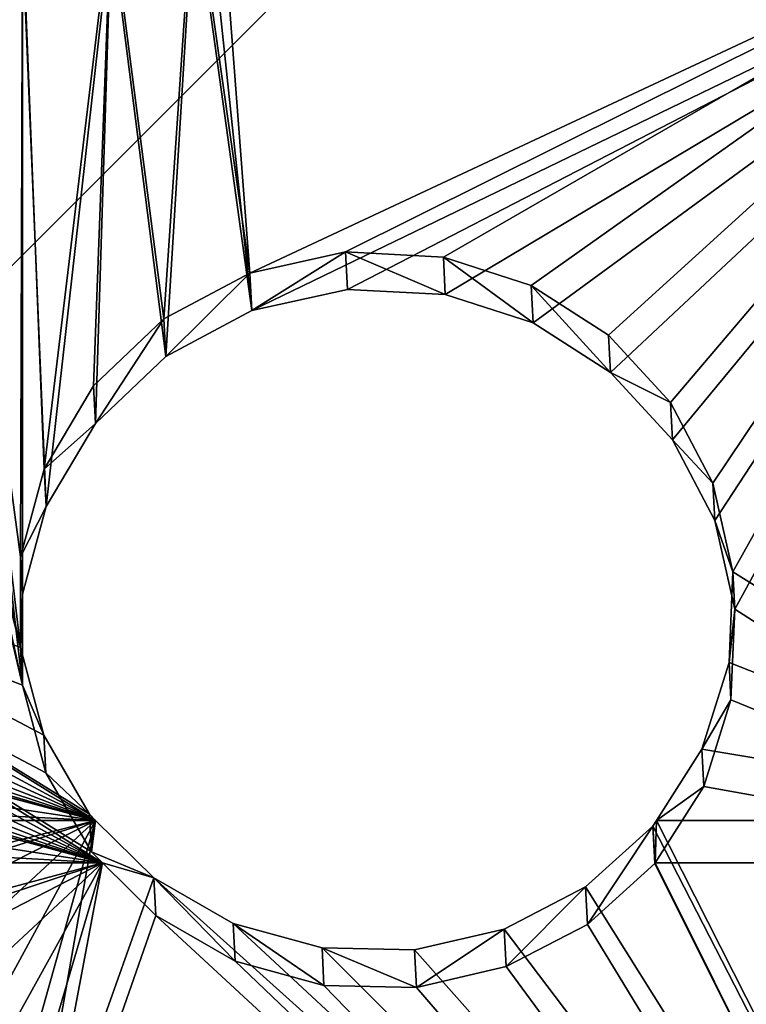
# Model space of a CAD drawing. Units: millimetres. Extents: x -182 to 3141, y -1020 to 5112.
# Drawn here: x 677 to 738, y 614 to 697 of the extents above; entities that cross this region are included whole.
import ezdxf

# ---------------------------------------------------------------- set-up
doc = ezdxf.new("R2010")
doc.units = ezdxf.units.MM
doc.layers.get('0').update_dxf_attribs({"true_color": 0xffffff})

# ---------------------------------------------------------------- blocks, each defined once
blk = doc.blocks.new('Group#21')
at = {"color": 250, "true_color": 0x3a3a3a}
mesh = blk.add_polyface(dxfattribs=at)
corners = [(800, 0, 15), (0, 800, 15), (0, 0, 15), (800, 800, 15)]
mesh.append_faces([[corners[k] for k in face] for face in [(0, 1, 2), (1, 0, 3)]], dxfattribs={"vtx0": -1, "color": 250})
mesh = blk.add_polyface(dxfattribs=at)
corners = [(800, 800), (0, 0), (0, 800), (800, 0)]
mesh.append_faces([[corners[k] for k in face] for face in [(0, 1, 2), (1, 0, 3)]], dxfattribs={"vtx0": -1, "color": 250})
blk = doc.blocks.new('Group#20')
at = {"color": 8, "true_color": 0x64777b}
mesh = blk.add_polyface(dxfattribs=at)
corners = [(0, 800), (42, 758), (0, 0), (800, 800), (758, 758), (758, 42), (42, 42), (800, 0)]
mesh.append_faces([[corners[k] for k in face] for face in [(0, 1, 2), (1, 3, 4), (4, 3, 5), (2, 6, 7), (6, 2, 1), (7, 5, 3)]], dxfattribs={"vtx0": -1, "vtx1": -1, "color": 8})
mesh.append_faces([[corners[k] for k in face] for face in [(1, 0, 3), (7, 6, 5)]], dxfattribs={"vtx0": -1, "vtx2": -1, "color": 8})
mesh = blk.add_polyface(dxfattribs=at)
corners = [(0, 0, 42), (42, 42, 42), (0, 800, 42), (800, 0, 42), (758, 42, 42), (758, 758, 42), (42, 758, 42), (800, 800, 42)]
mesh.append_faces([[corners[k] for k in face] for face in [(0, 1, 2), (1, 3, 4), (4, 3, 5), (2, 6, 7), (6, 2, 1), (7, 5, 3)]], dxfattribs={"vtx0": -1, "vtx1": -1, "color": 8})
mesh.append_faces([[corners[k] for k in face] for face in [(1, 0, 3), (7, 6, 5)]], dxfattribs={"vtx0": -1, "vtx2": -1, "color": 8})
blk = doc.blocks.new('Group#19')
blk.add_blockref('Group#20', (0, 0, -42))
blk = doc.blocks.new('Component#3')
for name in ['Group#21', 'Group#19']:
    blk.add_blockref(name, (0, 0, 42))
blk = doc.blocks.new('Group221#1')
at = {"color": 94, "true_color": 0x009900}
for p, q in [((-112.234, 2779.34, 124.218), (-109.076, 2794.008, 124.383)), ((-111.808, 2779.258, 132.457), (-108.65, 2793.926, 132.622)), ((-108.65, 2793.926, 132.622), (-109.076, 2794.008, 124.383)), ((-109.076, 2794.008, 124.383), (-107.295, 2793.667, 116.336)), ((-106.252, 2793.468, 140.012), (-108.65, 2793.926, 132.622)), ((-110.453, 2778.999, 116.171), (-107.295, 2793.667, 116.336)), ((-109.41, 2778.8, 139.847), (-106.252, 2793.468, 140.012)), ((-107.295, 2793.667, 116.336), (-103.44, 2792.931, 109.08)), ((-102.078, 2792.67, 146.532), (-106.252, 2793.468, 140.012)), ((-106.598, 2778.263, 108.915), (-103.44, 2792.931, 109.08)), ((-105.236, 2778.002, 146.367), (-102.078, 2792.67, 146.532)), ((-103.44, 2792.931, 109.08), (-97.799, 2791.852, 103.159)), ((-96.405, 2791.586, 151.751), (-102.078, 2792.67, 146.532)), ((-100.957, 2777.184, 102.994), (-97.799, 2791.852, 103.159)), ((-99.563, 2776.918, 151.586), (-96.405, 2791.586, 151.751)), ((-97.799, 2791.852, 103.159), (-90.793, 2790.513, 99.013)), ((-89.611, 2790.287, 155.32), (-96.405, 2791.586, 151.751)), ((-93.951, 2775.845, 98.848), (-90.793, 2790.513, 99.013)), ((-92.769, 2775.619, 155.155), (-89.611, 2790.287, 155.32)), ((-90.793, 2790.513, 99.013), (-83.405, 2789.101, 97.012)), ((-82.146, 2788.86, 157.002), (-89.611, 2790.287, 155.32)), ((-86.563, 2774.433, 96.847), (-83.405, 2789.101, 97.012)), ((-83.405, 2789.101, 97.012), (-75.76, 2787.639, 97)), ((-85.304, 2774.192, 156.837), (-82.146, 2788.86, 157.002)), ((-74.507, 2787.4, 156.685), (-82.146, 2788.86, 157.002)), ((-78.918, 2772.971, 96.835), (-75.76, 2787.639, 97)), ((-77.665, 2772.732, 156.521), (-74.507, 2787.4, 156.685)), ((-75.76, 2787.639, 97), (-68.366, 2786.226, 98.977)), ((-67.202, 2786.003, 154.392), (-74.507, 2787.4, 156.685)), ((-71.524, 2771.558, 98.812), (-68.366, 2786.226, 98.977)), ((-70.36, 2771.335, 154.227), (-67.202, 2786.003, 154.392)), ((-68.366, 2786.226, 98.977), (-61.713, 2784.954, 102.814)), ((-60.778, 2784.775, 150.312), (-67.202, 2786.003, 154.392)), ((-64.871, 2770.286, 102.649), (-61.713, 2784.954, 102.814)), ((-63.885, 2770.047, 150.107), (-60.718, 2784.757, 150.273)), ((-61.713, 2784.954, 102.814), (-60.778, 2784.775, 103.744)), ((-60.778, 2784.775, 103.744), (-60.778, 2784.775, -13.646)), ((-60.778, 2784.775, 103.744), (-56.345, 2783.444, 108.248)), ((-60.718, 2784.757, 150.273), (-60.778, 2784.775, 150.312)), ((-60.778, 2784.775, 190.327), (-60.778, 2784.775, 150.312)), ((-55.599, 2783.22, 144.597), (-60.718, 2784.757, 150.273)), ((-59.512, 2768.733, 108.083), (-56.345, 2783.444, 108.248)), ((-58.766, 2768.509, 144.432), (-55.599, 2783.22, 144.597)), ((-56.345, 2783.444, 108.248), (-52.511, 2782.292, 114.926)), ((-52.043, 2782.152, 137.749), (-55.599, 2783.22, 144.597)), ((-55.678, 2767.582, 114.76), (-52.511, 2782.292, 114.926)), ((-52.511, 2782.292, 114.926), (-50.446, 2781.672, 122.403)), ((-55.21, 2767.441, 137.583), (-52.043, 2782.152, 137.749)), ((-53.613, 2766.961, 122.237), (-50.446, 2781.672, 122.403)), ((-53.453, 2766.913, 130.017), (-50.286, 2781.624, 130.183)), ((-50.286, 2781.624, 130.183), (-52.043, 2782.152, 137.749)), ((-50.446, 2781.672, 122.403), (-50.286, 2781.624, 130.183)), ((-112.234, 2779.34, 124.218), (-111.808, 2779.258, 132.457)), ((-110.453, 2778.999, 116.171), (-112.234, 2779.34, 124.218)), ((-111.808, 2779.258, 132.457), (-109.41, 2778.8, 139.847)), ((-106.598, 2778.263, 108.915), (-110.453, 2778.999, 116.171)), ((-109.41, 2778.8, 139.847), (-105.236, 2778.002, 146.367)), ((-100.957, 2777.184, 102.994), (-106.598, 2778.263, 108.915)), ((-105.236, 2778.002, 146.367), (-99.563, 2776.918, 151.586)), ((-93.951, 2775.845, 98.848), (-100.957, 2777.184, 102.994)), ((-99.563, 2776.918, 151.586), (-92.769, 2775.619, 155.155)), ((-86.563, 2774.433, 96.847), (-93.951, 2775.845, 98.848)), ((-92.769, 2775.619, 155.155), (-85.304, 2774.192, 156.837)), ((-78.918, 2772.971, 96.835), (-86.563, 2774.433, 96.847)), ((-85.304, 2774.192, 156.837), (-77.665, 2772.732, 156.521)), ((-71.524, 2771.558, 98.812), (-78.918, 2772.971, 96.835)), ((-77.665, 2772.732, 156.521), (-70.36, 2771.335, 154.227)), ((-64.871, 2770.286, 102.649), (-71.524, 2771.558, 98.812)), ((-70.36, 2771.335, 154.227), (-64.353, 2770.187, 150.412)), ((-64.353, 2770.187, 103.164), (-64.871, 2770.286, 102.649)), ((-64.353, 2770.187, 190.327), (-64.353, 2770.187, 150.412)), ((-64.353, 2770.187, 103.164), (-64.353, 2770.187, -13.384)), ((-64.353, 2770.187, 150.412), (-63.885, 2770.047, 150.107)), ((-59.512, 2768.733, 108.083), (-64.353, 2770.187, 103.164)), ((-63.885, 2770.047, 150.107), (-58.766, 2768.509, 144.432)), ((-55.678, 2767.582, 114.76), (-59.512, 2768.733, 108.083)), ((-58.766, 2768.509, 144.432), (-55.21, 2767.441, 137.583)), ((-53.613, 2766.961, 122.237), (-55.678, 2767.582, 114.76)), ((-55.21, 2767.441, 137.583), (-53.453, 2766.913, 130.017)), ((-53.453, 2766.913, 130.017), (-53.613, 2766.961, 122.237))]:
    blk.add_line(p, q, dxfattribs=at)
mesh = blk.add_polyface(dxfattribs=at)
corners = [(-143.117, 2800.515, -546.976), (-89.141, 2790.197, -526.141), (-81.72, 2788.779, -527.689), (-95.93, 2791.495, -522.72), (-101.884, 2792.633, -517.366), (-106.218, 2793.462, -510.588), (-143.117, 2800.515, -446.874), (-108.617, 2793.92, -502.878), (-108.907, 2793.976, -494.796), (-107.067, 2793.624, -486.929), (-103.23, 2792.89, -479.848), (-97.676, 2791.829, -474.066), (-90.806, 2790.515, -470.003), (-83.49, 2789.117, -468.003), (-75.915, 2787.669, -467.965), (-61.971, 2785.003, -473.659), (-60.778, 2784.775, -420.17), (-60.778, 2784.775, -474.831), (-68.581, 2786.267, -469.893), (-133.152, 2798.61, -444.402), (-122.668, 2796.606, -438.438), (-114.14, 2794.976, -429.842), (-108.192, 2793.839, -419.241), (-64.434, 2785.474, -417.979), (-105.256, 2793.278, -407.409), (-70.114, 2786.56, -411.882), (-73.915, 2787.287, -404.429), (-105.547, 2793.333, -395.209), (-75.542, 2787.598, -396.2), (-74.869, 2787.469, -387.833), (-109.044, 2794.002, -383.53), (-71.947, 2786.91, -379.98), (-115.492, 2795.234, -373.226), (-67.005, 2785.966, -373.25), (-61.075, 2784.832, -368.548), (-124.419, 2796.941, -365.047), (-60.778, 2784.775, -368.418), (-60.778, 2784.775, -171.85), (-134.562, 2798.88, -359.807), (-143.117, 2800.515, -357.915), (-101.996, 2792.654, -222.251), (-104.908, 2793.211, -224.832), (-108.379, 2793.875, -226.554), (-112.17, 2794.599, -227.299), (-99.842, 2792.243, -218.989), (-98.594, 2792.004, -215.269), (-98.337, 2791.955, -211.347), (-99.09, 2792.099, -207.491), (-100.8, 2792.426, -203.967), (-103.351, 2792.913, -201.017), (-106.567, 2793.528, -198.841), (-110.228, 2794.228, -197.591), (-114.055, 2794.96, -197.349), (-60.778, 2784.775, -546.976), (-66.95, 2785.955, -524.887), (-60.778, 2784.775, -520.855), (-74.157, 2787.333, -527.261), (-116.021, 2795.335, -227.017), (-119.644, 2796.028, -225.738), (-122.82, 2796.635, -223.552), (-125.335, 2797.116, -220.605), (-127.018, 2797.438, -217.097), (-127.756, 2797.579, -213.266), (-143.117, 2800.515, 81.108), (-127.498, 2797.529, -209.371), (-126.262, 2797.293, -205.676), (-124.131, 2796.886, -202.43), (-121.25, 2796.335, -199.854), (-117.814, 2795.678, -198.121), (-126.758, 2797.388, -53.893), (-124.588, 2796.973, -66.47), (-119.036, 2795.912, -77.921), (-61.372, 2784.889, -167.261), (-60.778, 2784.775, -162.724), (-110.549, 2794.29, -87.325), (-101.285, 2792.518, -93.255), (-90.873, 2790.528, -96.688), (-79.952, 2788.441, -97.413), (-125.371, 2797.123, -41.202), (-120.54, 2796.199, -29.417), (-112.652, 2794.691, -19.488), (-102.343, 2792.721, -12.212), (-90.441, 2790.446, -8.176), (-105.461, 2793.317, 26.873), (-77.906, 2788.049, -7.704), (-102.578, 2792.766, 24.279), (-99.125, 2792.106, 22.528), (-95.345, 2791.383, 21.747), (-107.587, 2793.723, 30.138), (-108.812, 2793.957, 33.85), (-109.054, 2794.004, 37.759), (-108.295, 2793.859, 41.598), (-106.588, 2793.532, 45.108), (-104.048, 2793.047, 48.049), (-100.848, 2792.435, 50.223), (-97.205, 2791.739, 51.48), (-93.355, 2791.003, 51.736), (-138.552, 2799.642, 97.02), (-75.76, 2787.639, 97), (-139.43, 2799.81, 89.535), (-83.405, 2789.101, 97.012), (-90.793, 2790.513, 99.013), (-139.545, 2799.832, 104.49), (-97.799, 2791.852, 103.159), (-103.44, 2792.931, 109.08), (-142.346, 2800.368, 111.473), (-107.295, 2793.667, 116.336), (-143.117, 2800.515, 112.526), (-143.117, 2800.515, 190.327), (-109.076, 2794.008, 124.383), (-108.65, 2793.926, 132.622), (-106.252, 2793.468, 140.012), (-102.078, 2792.67, 146.532), (-96.405, 2791.586, 151.751), (-89.611, 2790.287, 155.32), (-82.146, 2788.86, 157.002), (-60.778, 2784.775, 190.327), (-67.202, 2786.003, 154.392), (-60.778, 2784.775, 150.312), (-74.507, 2787.4, 156.685), (-67.248, 2786.012, -10.238), (-60.778, 2784.775, 103.744), (-60.778, 2784.775, -13.646), (-80.358, 2788.518, 31.877), (-82.072, 2788.846, 28.359), (-84.624, 2789.334, 25.413), (-87.838, 2789.948, 23.241), (-91.494, 2790.647, 21.991), (-79.597, 2788.373, 35.727), (-79.842, 2788.42, 39.647), (-81.077, 2788.656, 43.368), (-83.216, 2789.064, 46.636), (-86.113, 2789.618, 49.229), (-89.572, 2790.279, 50.968), (-61.713, 2784.954, 102.814), (-68.366, 2786.226, 98.977), (-142.124, 2800.325, 82.509), (-69.19, 2786.383, -95.386), (-60.778, 2784.775, -91.448)]
mesh.append_faces([[corners[k] for k in face] for face in [(15, 16, 17), (53, 54, 55), (117, 116, 118), (120, 121, 122), (73, 137, 138)]], dxfattribs={"vtx0": -1, "color": 94})
mesh.append_faces([[corners[k] for k in face] for face in [(1, 0, 3), (3, 0, 4), (4, 0, 5), (5, 6, 7), (7, 6, 8), (8, 6, 9), (9, 6, 10), (10, 6, 11), (11, 6, 12), (12, 6, 13), (13, 6, 14), (19, 14, 6), (16, 22, 23), (23, 24, 25), (25, 24, 26), (26, 27, 28), (28, 27, 29), (29, 30, 31), (31, 32, 33), (33, 32, 34), (34, 35, 36), (36, 35, 37), (40, 39, 41), (41, 39, 42), (42, 39, 43), (54, 53, 56), (56, 0, 2), (57, 39, 58), (58, 39, 59), (59, 39, 60), (60, 39, 61), (61, 39, 62), (62, 63, 64), (64, 63, 65), (65, 63, 66), (66, 63, 67), (67, 63, 68), (68, 63, 52), (37, 71, 72), (72, 71, 73), (69, 63, 78), (78, 63, 79), (79, 63, 80), (80, 63, 81), (81, 63, 82), (82, 83, 84), (83, 63, 88), (88, 63, 89), (89, 63, 90), (90, 63, 91), (91, 63, 92), (92, 63, 93), (93, 63, 94), (94, 63, 95), (95, 63, 96), (97, 98, 99), (98, 97, 100), (100, 97, 101), (101, 102, 103), (103, 102, 104), (104, 105, 106), (106, 108, 109), (109, 108, 110), (110, 108, 111), (111, 108, 112), (112, 108, 113), (113, 108, 114), (114, 108, 115), (123, 84, 124), (124, 84, 125), (125, 84, 126), (126, 84, 127), (127, 84, 87), (121, 96, 134), (134, 96, 135), (135, 96, 98), (137, 73, 77)]], dxfattribs={"vtx0": -1, "vtx1": -1, "color": 94})
mesh.append_faces([[corners[k] for k in face] for face in [(16, 14, 19), (37, 39, 40), (52, 63, 69), (52, 71, 37), (82, 63, 83), (121, 84, 123), (98, 96, 63)]], dxfattribs={"vtx0": -1, "vtx1": -1, "vtx2": -1, "color": 94})
mesh.append_faces([[corners[k] for k in face] for face in [(0, 1, 2), (5, 0, 6), (16, 15, 18), (16, 18, 14), (16, 19, 20), (16, 20, 21), (16, 21, 22), (23, 22, 24), (26, 24, 27), (29, 27, 30), (31, 30, 32), (34, 32, 35), (37, 35, 38), (37, 38, 39), (37, 40, 44), (37, 44, 45), (37, 45, 46), (37, 46, 47), (37, 47, 48), (37, 48, 49), (37, 49, 50), (37, 50, 51), (37, 51, 52), (56, 53, 0), (39, 57, 43), (62, 39, 63), (52, 69, 70), (52, 70, 71), (73, 71, 74), (73, 74, 75), (73, 75, 76), (73, 76, 77), (84, 83, 85), (84, 85, 86), (84, 86, 87), (101, 97, 102), (104, 102, 105), (106, 105, 107), (106, 107, 108), (115, 108, 116), (116, 117, 119), (116, 119, 115), (121, 120, 84), (121, 123, 128), (121, 128, 129), (121, 129, 130), (121, 130, 131), (121, 131, 132), (121, 132, 133), (121, 133, 96), (98, 63, 136), (98, 136, 99)]], dxfattribs={"vtx0": -1, "vtx2": -1, "color": 94})
mesh = blk.add_polyface(dxfattribs=at)
corners = [(-107.295, 2793.667, 116.336), (-112.234, 2779.34, 124.218), (-110.453, 2778.999, 116.171), (-109.076, 2794.008, 124.383)]
mesh.append_faces([[corners[k] for k in face] for face in [(0, 1, 2), (1, 0, 3)]], dxfattribs={"vtx0": -1, "color": 94})
mesh = blk.add_polyface(dxfattribs=at)
corners = [(-112.234, 2779.34, 124.218), (-108.65, 2793.926, 132.622), (-111.808, 2779.258, 132.457), (-109.076, 2794.008, 124.383)]
mesh.append_faces([[corners[k] for k in face] for face in [(0, 1, 2), (1, 0, 3)]], dxfattribs={"vtx0": -1, "color": 94})
mesh = blk.add_polyface(dxfattribs=at)
corners = [(-111.808, 2779.258, 132.457), (-106.252, 2793.468, 140.012), (-109.41, 2778.8, 139.847), (-108.65, 2793.926, 132.622)]
mesh.append_faces([[corners[k] for k in face] for face in [(0, 1, 2), (1, 0, 3)]], dxfattribs={"vtx0": -1, "color": 94})
mesh = blk.add_polyface(dxfattribs=at)
corners = [(-103.44, 2792.931, 109.08), (-110.453, 2778.999, 116.171), (-106.598, 2778.263, 108.915), (-107.295, 2793.667, 116.336)]
mesh.append_faces([[corners[k] for k in face] for face in [(0, 1, 2), (1, 0, 3)]], dxfattribs={"vtx0": -1, "color": 94})
mesh = blk.add_polyface(dxfattribs=at)
corners = [(-109.41, 2778.8, 139.847), (-102.078, 2792.67, 146.532), (-105.236, 2778.002, 146.367), (-106.252, 2793.468, 140.012)]
mesh.append_faces([[corners[k] for k in face] for face in [(0, 1, 2), (1, 0, 3)]], dxfattribs={"vtx0": -1, "color": 94})
mesh = blk.add_polyface(dxfattribs=at)
corners = [(-97.799, 2791.852, 103.159), (-106.598, 2778.263, 108.915), (-100.957, 2777.184, 102.994), (-103.44, 2792.931, 109.08)]
mesh.append_faces([[corners[k] for k in face] for face in [(0, 1, 2), (1, 0, 3)]], dxfattribs={"vtx0": -1, "color": 94})
mesh = blk.add_polyface(dxfattribs=at)
corners = [(-102.078, 2792.67, 146.532), (-99.563, 2776.918, 151.586), (-105.236, 2778.002, 146.367), (-96.405, 2791.586, 151.751)]
mesh.append_faces([[corners[k] for k in face] for face in [(0, 1, 2), (1, 0, 3)]], dxfattribs={"vtx0": -1, "color": 94})
mesh = blk.add_polyface(dxfattribs=at)
corners = [(-93.951, 2775.845, 98.848), (-97.799, 2791.852, 103.159), (-100.957, 2777.184, 102.994), (-90.793, 2790.513, 99.013)]
mesh.append_faces([[corners[k] for k in face] for face in [(0, 1, 2), (1, 0, 3)]], dxfattribs={"vtx0": -1, "color": 94})
mesh = blk.add_polyface(dxfattribs=at)
corners = [(-96.405, 2791.586, 151.751), (-92.769, 2775.619, 155.155), (-99.563, 2776.918, 151.586), (-89.611, 2790.287, 155.32)]
mesh.append_faces([[corners[k] for k in face] for face in [(0, 1, 2), (1, 0, 3)]], dxfattribs={"vtx0": -1, "color": 94})
mesh = blk.add_polyface(dxfattribs=at)
corners = [(-86.563, 2774.433, 96.847), (-90.793, 2790.513, 99.013), (-93.951, 2775.845, 98.848), (-83.405, 2789.101, 97.012)]
mesh.append_faces([[corners[k] for k in face] for face in [(0, 1, 2), (1, 0, 3)]], dxfattribs={"vtx0": -1, "color": 94})
mesh = blk.add_polyface(dxfattribs=at)
corners = [(-89.611, 2790.287, 155.32), (-85.304, 2774.192, 156.837), (-92.769, 2775.619, 155.155), (-82.146, 2788.86, 157.002)]
mesh.append_faces([[corners[k] for k in face] for face in [(0, 1, 2), (1, 0, 3)]], dxfattribs={"vtx0": -1, "color": 94})
mesh = blk.add_polyface(dxfattribs=at)
corners = [(-78.918, 2772.971, 96.835), (-83.405, 2789.101, 97.012), (-86.563, 2774.433, 96.847), (-75.76, 2787.639, 97)]
mesh.append_faces([[corners[k] for k in face] for face in [(0, 1, 2), (1, 0, 3)]], dxfattribs={"vtx0": -1, "color": 94})
mesh = blk.add_polyface(dxfattribs=at)
corners = [(-82.146, 2788.86, 157.002), (-77.665, 2772.732, 156.521), (-85.304, 2774.192, 156.837), (-74.507, 2787.4, 156.685)]
mesh.append_faces([[corners[k] for k in face] for face in [(0, 1, 2), (1, 0, 3)]], dxfattribs={"vtx0": -1, "color": 94})
mesh = blk.add_polyface(dxfattribs=at)
corners = [(-71.524, 2771.558, 98.812), (-75.76, 2787.639, 97), (-78.918, 2772.971, 96.835), (-68.366, 2786.226, 98.977)]
mesh.append_faces([[corners[k] for k in face] for face in [(0, 1, 2), (1, 0, 3)]], dxfattribs={"vtx0": -1, "color": 94})
mesh = blk.add_polyface(dxfattribs=at)
corners = [(-74.507, 2787.4, 156.685), (-70.36, 2771.335, 154.227), (-77.665, 2772.732, 156.521), (-67.202, 2786.003, 154.392)]
mesh.append_faces([[corners[k] for k in face] for face in [(0, 1, 2), (1, 0, 3)]], dxfattribs={"vtx0": -1, "color": 94})
mesh = blk.add_polyface(dxfattribs=at)
corners = [(-64.353, 2770.187, -420.395), (-65.1, 2770.33, -473.644), (-64.353, 2770.187, -474.378), (-71.71, 2771.593, -469.878), (-79.045, 2772.996, -467.95), (-134.835, 2783.66, -444.538), (-145.174, 2785.637, -447.103), (-124.351, 2781.656, -438.574), (-115.824, 2780.026, -429.978), (-109.876, 2778.889, -419.377), (-68.282, 2770.938, -418.039), (-106.94, 2778.328, -407.545), (-73.962, 2772.024, -411.943), (-77.763, 2772.751, -404.49), (-107.231, 2778.384, -395.345), (-79.39, 2773.062, -396.26), (-78.717, 2772.933, -387.894), (-110.728, 2779.052, -383.666), (-75.795, 2772.374, -380.04), (-117.176, 2780.285, -373.362), (-70.853, 2771.43, -373.311), (-126.103, 2781.991, -365.183), (-64.923, 2770.296, -368.609), (-64.353, 2770.187, -368.359), (-64.353, 2770.187, -174.502), (-136.246, 2783.93, -359.943), (-145.174, 2785.637, -357.969), (-104.68, 2777.896, -222.235), (-107.593, 2778.453, -224.816), (-111.063, 2779.116, -226.538), (-114.854, 2779.841, -227.284), (-102.526, 2777.484, -218.973), (-101.278, 2777.246, -215.254), (-101.022, 2777.197, -211.331), (-101.774, 2777.34, -207.476), (-103.485, 2777.667, -203.952), (-106.036, 2778.155, -201.001), (-109.252, 2778.77, -198.826), (-112.912, 2779.47, -197.576), (-116.739, 2780.201, -197.334), (-64.353, 2770.187, -160.101), (-72.254, 2771.697, -95.394), (-83.016, 2773.755, -97.421), (-64.353, 2770.187, -91.695), (-130.44, 2782.82, -213.251), (-145.174, 2785.637, 80.034), (-129.703, 2782.679, -217.082), (-128.02, 2782.357, -220.589), (-125.505, 2781.877, -223.536), (-122.328, 2781.27, -225.723), (-118.705, 2780.577, -227.002), (-130.182, 2782.771, -209.356), (-128.946, 2782.535, -205.66), (-126.815, 2782.127, -202.415), (-123.934, 2781.577, -199.838), (-120.498, 2780.92, -198.106), (-129.822, 2782.702, -53.901), (-127.652, 2782.287, -66.478), (-122.1, 2781.226, -77.929), (-65.291, 2770.366, -167.261), (-113.613, 2779.604, -87.333), (-104.349, 2777.833, -93.263), (-93.937, 2775.842, -96.696), (-128.435, 2782.437, -41.21), (-123.604, 2781.513, -29.425), (-115.716, 2780.006, -19.496), (-105.407, 2778.035, -12.22), (-93.506, 2775.76, -8.184), (-108.417, 2778.61, 26.894), (-80.97, 2773.364, -7.712), (-105.535, 2778.059, 24.301), (-102.082, 2777.399, 22.549), (-98.301, 2776.677, 21.768), (-110.543, 2779.017, 30.159), (-111.769, 2779.251, 33.871), (-112.011, 2779.297, 37.78), (-111.252, 2779.152, 41.619), (-109.545, 2778.826, 45.129), (-107.005, 2778.34, 48.07), (-103.804, 2777.729, 50.244), (-100.161, 2777.032, 51.501), (-96.312, 2776.296, 51.757), (-64.353, 2770.187, -546.976), (-77.286, 2772.659, -527.246), (-145.174, 2785.637, -546.976), (-70.079, 2771.282, -524.871), (-64.353, 2770.187, -521.13), (-84.85, 2774.105, -527.673), (-64.353, 2770.187, 103.164), (-70.312, 2771.326, -10.246), (-64.353, 2770.187, -13.384), (-83.315, 2773.812, 31.898), (-85.029, 2774.139, 28.38), (-87.58, 2774.627, 25.434), (-90.794, 2775.242, 23.262), (-94.451, 2775.941, 22.012), (-82.554, 2773.666, 35.748), (-82.799, 2773.713, 39.668), (-84.033, 2773.949, 43.389), (-86.172, 2774.358, 46.657), (-89.07, 2774.912, 49.25), (-92.529, 2775.573, 50.989), (-64.871, 2770.286, 102.649), (-71.524, 2771.558, 98.812), (-78.918, 2772.971, 96.835), (-143.437, 2785.305, 82.486), (-140.743, 2784.79, 89.512), (-64.353, 2770.187, 190.327), (-70.36, 2771.335, 154.227), (-64.353, 2770.187, 150.412), (-77.665, 2772.732, 156.521), (-85.304, 2774.192, 156.837), (-86.563, 2774.433, 96.847), (-139.865, 2784.622, 96.996), (-93.951, 2775.845, 98.848), (-140.858, 2784.812, 104.466), (-100.957, 2777.184, 102.994), (-106.598, 2778.263, 108.915), (-143.659, 2785.347, 111.449), (-110.453, 2778.999, 116.171), (-145.174, 2785.637, 113.519), (-145.174, 2785.637, 190.327), (-112.234, 2779.34, 124.218), (-111.808, 2779.258, 132.457), (-109.41, 2778.8, 139.847), (-105.236, 2778.002, 146.367), (-99.563, 2776.918, 151.586), (-92.769, 2775.619, 155.155), (-109.348, 2778.788, -510.572), (-105.014, 2777.96, -517.35), (-99.059, 2776.822, -522.705), (-92.271, 2775.524, -526.126), (-111.747, 2779.247, -502.863), (-112.037, 2779.302, -494.781), (-110.197, 2778.95, -486.914), (-106.36, 2778.217, -479.832), (-100.805, 2777.155, -474.05), (-93.936, 2775.842, -469.988), (-86.62, 2774.444, -467.987)]
mesh.append_faces([[corners[k] for k in face] for face in [(0, 1, 2), (41, 40, 43), (85, 82, 86), (88, 89, 90), (107, 108, 109)]], dxfattribs={"vtx0": -1, "color": 94})
mesh.append_faces([[corners[k] for k in face] for face in [(1, 0, 3), (3, 0, 4), (5, 0, 7), (7, 0, 8), (8, 0, 9), (9, 10, 11), (11, 13, 14), (14, 16, 17), (17, 18, 19), (19, 20, 21), (21, 24, 25), (25, 24, 26), (27, 24, 31), (31, 24, 32), (32, 24, 33), (33, 24, 34), (34, 24, 35), (35, 24, 36), (36, 24, 37), (37, 24, 38), (38, 24, 39), (26, 44, 45), (44, 26, 46), (46, 26, 47), (47, 26, 48), (48, 26, 49), (49, 26, 50), (50, 26, 30), (56, 39, 57), (57, 39, 58), (58, 40, 60), (60, 40, 61), (61, 40, 62), (62, 40, 42), (68, 69, 70), (70, 69, 71), (71, 69, 72), (82, 83, 84), (83, 82, 85), (89, 88, 69), (91, 88, 96), (96, 88, 97), (97, 88, 98), (98, 88, 99), (99, 88, 100), (100, 88, 101), (101, 88, 81), (45, 104, 105), (105, 104, 106), (108, 107, 110), (110, 107, 111), (106, 112, 113), (112, 106, 104), (113, 114, 115), (115, 117, 118), (118, 119, 120), (120, 119, 121), (121, 111, 107), (84, 128, 6), (128, 84, 129), (129, 84, 130), (130, 84, 131), (131, 84, 87)]], dxfattribs={"vtx0": -1, "vtx1": -1, "color": 94})
mesh.append_faces([[corners[k] for k in face] for face in [(4, 0, 5), (26, 24, 27), (45, 39, 56), (58, 39, 24), (45, 67, 68), (69, 88, 91), (81, 104, 45)]], dxfattribs={"vtx0": -1, "vtx1": -1, "vtx2": -1, "color": 94})
mesh.append_faces([[corners[k] for k in face] for face in [(4, 5, 6), (9, 0, 10), (11, 10, 12), (11, 12, 13), (14, 13, 15), (14, 15, 16), (17, 16, 18), (19, 18, 20), (21, 20, 22), (21, 22, 23), (21, 23, 24), (26, 27, 28), (26, 28, 29), (26, 29, 30), (40, 41, 42), (45, 44, 51), (45, 51, 52), (45, 52, 53), (45, 53, 54), (45, 54, 55), (45, 55, 39), (58, 24, 59), (58, 59, 40), (45, 56, 63), (45, 63, 64), (45, 64, 65), (45, 65, 66), (45, 66, 67), (68, 67, 69), (45, 68, 73), (45, 73, 74), (45, 74, 75), (45, 75, 76), (45, 76, 77), (45, 77, 78), (45, 78, 79), (45, 79, 80), (45, 80, 81), (84, 83, 87), (69, 91, 92), (69, 92, 93), (69, 93, 94), (69, 94, 95), (69, 95, 72), (81, 88, 102), (81, 102, 103), (81, 103, 104), (113, 112, 114), (115, 114, 116), (115, 116, 117), (118, 117, 119), (121, 119, 122), (121, 122, 123), (121, 123, 124), (121, 124, 125), (121, 125, 126), (121, 126, 127), (121, 127, 111), (6, 128, 132), (6, 132, 133), (6, 133, 134), (6, 134, 135), (6, 135, 136), (6, 136, 137), (6, 137, 138), (6, 138, 4)]], dxfattribs={"vtx0": -1, "vtx2": -1, "color": 94})
mesh = blk.add_polyface(dxfattribs=at)
corners = [(-64.871, 2770.286, 102.649), (-68.366, 2786.226, 98.977), (-71.524, 2771.558, 98.812), (-61.713, 2784.954, 102.814)]
mesh.append_faces([[corners[k] for k in face] for face in [(0, 1, 2), (1, 0, 3)]], dxfattribs={"vtx0": -1, "color": 94})
mesh = blk.add_polyface(dxfattribs=at)
corners = [(-67.202, 2786.003, 154.392), (-64.353, 2770.187, 150.412), (-70.36, 2771.335, 154.227), (-60.778, 2784.775, 150.312), (-63.885, 2770.047, 150.107), (-60.718, 2784.757, 150.273)]
mesh.append_faces([[corners[k] for k in face] for face in [(0, 1, 2), (4, 3, 5)]], dxfattribs={"vtx0": -1, "color": 94})
mesh.append_faces([[corners[k] for k in face] for face in [(1, 3, 4)]], dxfattribs={"vtx0": -1, "vtx1": -1, "color": 94})
mesh.append_faces([[corners[k] for k in face] for face in [(1, 0, 3)]], dxfattribs={"vtx0": -1, "vtx2": -1, "color": 94})
mesh = blk.add_polyface(dxfattribs=at)
corners = [(-64.353, 2770.187, 103.164), (-61.713, 2784.954, 102.814), (-64.871, 2770.286, 102.649), (-59.512, 2768.733, 108.083), (-60.778, 2784.775, 103.744), (-56.345, 2783.444, 108.248)]
mesh.append_faces([[corners[k] for k in face] for face in [(0, 1, 2), (4, 3, 5)]], dxfattribs={"vtx0": -1, "color": 94})
mesh.append_faces([[corners[k] for k in face] for face in [(1, 3, 4)]], dxfattribs={"vtx0": -1, "vtx1": -1, "color": 94})
mesh.append_faces([[corners[k] for k in face] for face in [(1, 0, 3)]], dxfattribs={"vtx0": -1, "vtx2": -1, "color": 94})
mesh = blk.add_polyface(dxfattribs=at)
corners = [(-63.885, 2770.047, 150.107), (-55.599, 2783.22, 144.597), (-58.766, 2768.509, 144.432), (-60.718, 2784.757, 150.273)]
mesh.append_faces([[corners[k] for k in face] for face in [(0, 1, 2), (1, 0, 3)]], dxfattribs={"vtx0": -1, "color": 94})
mesh = blk.add_polyface(dxfattribs=at)
corners = [(-60.778, 2784.775, -520.855), (19.508, 2760.661, -546.976), (-60.778, 2784.775, -546.976), (19.508, 2760.661, -512.405), (-60.579, 2784.716, -520.722), (-55.569, 2783.211, -515.041), (-52.115, 2782.173, -508.219), (13.831, 2762.366, -511.175), (7.19, 2764.361, -507.72), (-50.445, 2781.672, -500.707), (1.399, 2766.1, -502.354), (-2.814, 2767.365, -495.576), (-50.668, 2781.739, -493), (-5.144, 2768.065, -487.873), (-52.771, 2782.37, -485.607), (-5.423, 2768.149, -479.802), (-56.614, 2783.525, -479.015), (-3.632, 2767.611, -471.944), (-60.778, 2784.775, -474.831), (-60.778, 2784.775, -420.17), (0.1, 2766.49, -464.867), (-57.41, 2783.764, -422.247), (5.505, 2764.867, -459.081), (12.192, 2762.858, -455.003), (19.354, 2760.707, -452.973), (19.508, 2760.661, -452.972), (-50.348, 2781.643, -424.259), (-43.028, 2779.444, -424.351), (-60.778, 2784.775, -171.85), (-54.349, 2782.844, -365.516), (-60.778, 2784.775, -368.418), (-47.115, 2780.672, -364.346), (-49.147, 2781.282, -284.873), (-47.649, 2780.832, -296.538), (-43.312, 2779.529, -307.401), (-36.43, 2777.462, -316.723), (-27.473, 2774.772, -323.868), (-17.05, 2771.641, -328.35), (-5.871, 2768.284, -329.864), (-60.374, 2784.654, -175.057), (-47.703, 2780.848, -273.2), (-43.415, 2779.56, -262.315), (-36.576, 2777.506, -252.958), (-57.486, 2783.786, -182.319), (-27.646, 2774.824, -245.762), (-17.236, 2771.697, -241.226), (-52.888, 2782.405, -188.548), (-6.056, 2768.339, -239.658), (-46.94, 2780.619, -193.291), (-40.019, 2778.54, -196.27), (-32.597, 2776.311, -197.284), (-60.778, 2784.775, -91.448), (-60.363, 2784.651, -159.466), (-60.778, 2784.775, -162.724), (-57.464, 2783.78, -152.209), (-52.858, 2782.396, -145.987), (-46.861, 2780.595, -141.228), (-39.885, 2778.5, -138.258), (-32.409, 2776.255, -137.283), (-43.565, 2779.605, -31.965), (8.035, 2764.107, -37.513), (-39.903, 2778.505, -42.435), (4.492, 2765.171, -37.096), (1.154, 2766.174, -35.784), (-1.772, 2767.053, -33.658), (-4.109, 2767.754, -30.846), (-49.586, 2781.414, -22.751), (-5.88, 2768.286, -26.999), (-6.545, 2768.486, -22.789), (-6.05, 2768.338, -18.552), (-57.598, 2783.82, -15.358), (-4.435, 2767.852, -14.631), (-60.778, 2784.775, -13.646), (-1.83, 2767.07, -11.342), (-43.024, 2779.443, 47.25), (-47.282, 2780.722, 54.194), (-49.57, 2781.409, 62.084), (-60.778, 2784.775, 103.744), (1.556, 2766.053, -8.948), (5.449, 2764.884, -7.643), (9.537, 2763.656, -7.532), (-37.119, 2777.669, 41.777), (-30.646, 2775.725, 38.409), (-23.572, 2773.6, 36.834), (-49.718, 2781.453, 70.328), (-47.713, 2780.851, 78.302), (-43.707, 2779.648, 85.407), (-38.002, 2777.934, 91.107), (-31.027, 2775.839, 94.972), (-23.309, 2773.521, 96.711), (19.129, 2760.775, -13.088), (19.508, 2760.661, 190.327), (19.508, 2760.661, -13.733), (16.577, 2761.541, -10.489), (13.491, 2762.468, -8.623), (7.318, 2764.322, 62.503), (5.401, 2764.898, 55.222), (1.804, 2765.978, 48.67), (-3.244, 2767.495, 43.262), (-9.424, 2769.351, 39.34), (-16.346, 2771.43, 37.151), (7.436, 2764.287, 70.053), (5.745, 2764.795, 77.396), (2.355, 2765.813, 84.066), (-2.522, 2767.278, 89.642), (-8.578, 2769.097, 93.772), (-15.428, 2771.154, 96.194), (-56.345, 2783.444, 108.248), (-52.511, 2782.292, 114.926), (-50.446, 2781.672, 122.403), (-50.286, 2781.624, 130.183), (-52.043, 2782.152, 137.749), (-55.599, 2783.22, 144.597), (-60.718, 2784.757, 150.273), (-60.778, 2784.775, 150.312), (-60.778, 2784.775, 190.327), (15.563, 2761.846, -245.645), (19.508, 2760.661, -31.199), (19.508, 2760.661, -248.789), (5.131, 2764.979, -241.166), (-4.867, 2767.982, -175.124), (-7.748, 2768.847, -182.335), (-12.315, 2770.219, -188.526), (-18.258, 2772.004, -193.276), (-25.175, 2774.082, -196.262), (-3.868, 2767.682, -167.381), (-4.818, 2767.968, -159.631), (-7.654, 2768.819, -152.4), (-12.182, 2770.179, -146.179), (-18.096, 2771.956, -141.389), (-24.994, 2774.027, -138.355), (17.753, 2761.188, -33.415), (14.875, 2762.052, -35.614), (-59.28, 2784.325, -90.731), (-50.947, 2781.823, -83.733), (-44.521, 2779.893, -74.82), (-40.397, 2778.654, -64.539), (11.569, 2763.046, -37.008), (-38.825, 2778.182, -53.519), (-20.217, 2772.593, -407.213), (19.508, 2760.661, -320.732), (-24.137, 2773.77, -413.664), (-29.487, 2775.377, -418.877), (-35.922, 2777.31, -422.518), (-17.98, 2771.921, -399.939), (-17.568, 2771.797, -392.312), (-19.009, 2772.23, -384.822), (-22.21, 2773.191, -377.952), (-26.965, 2774.619, -372.143), (-32.968, 2776.422, -367.77), (15.724, 2761.798, -323.776), (-39.832, 2778.484, -365.114), (5.31, 2764.925, -328.304)]
mesh.append_faces([[corners[k] for k in face] for face in [(0, 1, 2), (28, 29, 30), (51, 52, 53), (90, 91, 92), (91, 114, 115), (116, 117, 118)]], dxfattribs={"vtx0": -1, "color": 94})
mesh.append_faces([[corners[k] for k in face] for face in [(1, 0, 3), (3, 6, 7), (7, 6, 8), (8, 9, 10), (10, 9, 11), (11, 12, 13), (13, 14, 15), (15, 16, 17), (17, 19, 20), (20, 21, 22), (22, 21, 23), (23, 21, 24), (24, 21, 25), (29, 28, 31), (32, 39, 40), (40, 39, 41), (41, 39, 42), (42, 43, 44), (44, 43, 45), (45, 46, 47), (52, 51, 54), (54, 51, 55), (55, 51, 56), (56, 51, 57), (57, 51, 58), (59, 60, 61), (60, 59, 62), (62, 59, 63), (63, 59, 64), (64, 59, 65), (65, 66, 67), (67, 66, 68), (68, 66, 69), (69, 70, 71), (71, 72, 73), (74, 72, 75), (75, 72, 76), (73, 74, 78), (78, 74, 79), (79, 74, 80), (76, 77, 84), (84, 77, 85), (85, 77, 86), (86, 77, 87), (87, 77, 88), (88, 77, 89), (95, 80, 96), (96, 80, 97), (97, 80, 98), (98, 80, 99), (99, 80, 100), (100, 80, 83), (107, 89, 77), (120, 47, 121), (121, 47, 122), (122, 47, 123), (123, 47, 124), (124, 47, 50), (117, 58, 131), (131, 58, 132), (133, 58, 51), (132, 136, 137), (137, 138, 60), (25, 139, 140), (139, 25, 141), (141, 25, 142), (142, 25, 143), (143, 25, 27), (140, 149, 150), (150, 31, 152), (152, 31, 38)]], dxfattribs={"vtx0": -1, "vtx1": -1, "color": 94})
mesh.append_faces([[corners[k] for k in face] for face in [(31, 28, 32), (73, 72, 74), (91, 80, 95), (91, 89, 107), (117, 47, 120), (132, 58, 133)]], dxfattribs={"vtx0": -1, "vtx1": -1, "vtx2": -1, "color": 94})
mesh.append_faces([[corners[k] for k in face] for face in [(3, 0, 4), (3, 4, 5), (3, 5, 6), (8, 6, 9), (11, 9, 12), (13, 12, 14), (15, 14, 16), (17, 16, 18), (17, 18, 19), (20, 19, 21), (25, 21, 26), (25, 26, 27), (31, 32, 33), (31, 33, 34), (31, 34, 35), (31, 35, 36), (31, 36, 37), (31, 37, 38), (32, 28, 39), (42, 39, 43), (45, 43, 46), (47, 46, 48), (47, 48, 49), (47, 49, 50), (65, 59, 66), (69, 66, 70), (71, 70, 72), (76, 72, 77), (80, 74, 81), (80, 81, 82), (80, 82, 83), (91, 90, 93), (91, 93, 94), (91, 94, 80), (91, 95, 101), (91, 101, 102), (91, 102, 103), (91, 103, 104), (91, 104, 105), (91, 105, 106), (91, 106, 89), (91, 107, 108), (91, 108, 109), (91, 109, 110), (91, 110, 111), (91, 111, 112), (91, 112, 113), (91, 113, 114), (117, 116, 119), (117, 119, 47), (117, 120, 125), (117, 125, 126), (117, 126, 127), (117, 127, 128), (117, 128, 129), (117, 129, 130), (117, 130, 58), (132, 133, 134), (132, 134, 135), (132, 135, 136), (137, 136, 138), (60, 138, 61), (140, 139, 144), (140, 144, 145), (140, 145, 146), (140, 146, 147), (140, 147, 148), (140, 148, 149), (150, 149, 151), (150, 151, 31)]], dxfattribs={"vtx0": -1, "vtx2": -1, "color": 94})
mesh = blk.add_polyface(dxfattribs=at)
corners = [(-52.511, 2782.292, 114.926), (-59.512, 2768.733, 108.083), (-55.678, 2767.582, 114.76), (-56.345, 2783.444, 108.248)]
mesh.append_faces([[corners[k] for k in face] for face in [(0, 1, 2), (1, 0, 3)]], dxfattribs={"vtx0": -1, "color": 94})
mesh = blk.add_polyface(dxfattribs=at)
corners = [(-58.766, 2768.509, 144.432), (-52.043, 2782.152, 137.749), (-55.21, 2767.441, 137.583), (-55.599, 2783.22, 144.597)]
mesh.append_faces([[corners[k] for k in face] for face in [(0, 1, 2), (1, 0, 3)]], dxfattribs={"vtx0": -1, "color": 94})
mesh = blk.add_polyface(dxfattribs=at)
corners = [(-50.446, 2781.672, 122.403), (-55.678, 2767.582, 114.76), (-53.613, 2766.961, 122.237), (-52.511, 2782.292, 114.926)]
mesh.append_faces([[corners[k] for k in face] for face in [(0, 1, 2), (1, 0, 3)]], dxfattribs={"vtx0": -1, "color": 94})
mesh = blk.add_polyface(dxfattribs=at)
corners = [(-55.21, 2767.441, 137.583), (-50.286, 2781.624, 130.183), (-53.453, 2766.913, 130.017), (-52.043, 2782.152, 137.749)]
mesh.append_faces([[corners[k] for k in face] for face in [(0, 1, 2), (1, 0, 3)]], dxfattribs={"vtx0": -1, "color": 94})
mesh = blk.add_polyface(dxfattribs=at)
corners = [(-50.286, 2781.624, 130.183), (-53.613, 2766.961, 122.237), (-53.453, 2766.913, 130.017), (-50.446, 2781.672, 122.403)]
mesh.append_faces([[corners[k] for k in face] for face in [(0, 1, 2), (1, 0, 3)]], dxfattribs={"vtx0": -1, "color": 94})
mesh = blk.add_polyface(dxfattribs=at)
corners = [(14.453, 2746.517, -452.945), (-39.763, 2762.801, -422.579), (-46.869, 2764.936, -424.412), (-33.328, 2760.868, -418.938), (-27.978, 2759.262, -413.724), (-24.058, 2758.084, -407.273), (14.453, 2746.517, -321.257), (-21.82, 2757.412, -400), (-21.409, 2757.289, -392.373), (-22.85, 2757.721, -384.883), (-26.051, 2758.683, -378.013), (-30.806, 2760.111, -372.204), (-36.809, 2761.914, -367.831), (11.206, 2747.493, -323.869), (-43.673, 2763.976, -365.175), (-50.956, 2766.163, -364.407), (0.793, 2750.62, -328.397), (-10.388, 2753.978, -329.957), (-64.273, 2770.163, -159.466), (-64.353, 2770.187, -91.695), (-64.353, 2770.187, -160.101), (-61.373, 2769.292, -152.209), (-56.767, 2767.909, -145.987), (-50.77, 2766.107, -141.228), (-43.794, 2764.012, -138.258), (-36.318, 2761.767, -137.283), (14.453, 2746.517, -31.584), (11.046, 2747.541, -245.738), (14.453, 2746.517, -248.454), (0.614, 2750.674, -241.258), (-10.573, 2754.034, -239.751), (-8.776, 2753.494, -175.124), (-11.657, 2754.36, -182.335), (-16.224, 2755.731, -188.526), (-22.167, 2757.516, -193.276), (-29.085, 2759.594, -196.262), (-36.506, 2761.823, -197.284), (-7.777, 2753.194, -167.381), (-8.728, 2753.48, -159.631), (-11.563, 2754.331, -152.4), (-16.091, 2755.691, -146.179), (-22.005, 2757.468, -141.389), (-28.903, 2759.54, -138.355), (12.99, 2746.957, -33.431), (10.112, 2747.821, -35.63), (-62.355, 2769.587, -90.739), (-54.022, 2767.084, -83.741), (-47.596, 2765.154, -74.828), (-43.472, 2763.915, -64.547), (6.806, 2748.814, -37.025), (-41.9, 2763.443, -53.527), (3.273, 2749.875, -37.529), (-42.978, 2763.767, -42.443), (14.453, 2746.517, 190.327), (14.366, 2746.543, -13.104), (14.453, 2746.517, -13.252), (11.814, 2747.31, -10.505), (8.728, 2748.237, -8.639), (4.774, 2749.424, -7.548), (3.107, 2749.925, 62.503), (1.189, 2750.501, 55.222), (-2.407, 2751.581, 48.67), (-7.455, 2753.098, 43.262), (-13.636, 2754.954, 39.34), (-20.558, 2757.033, 37.151), (-27.784, 2759.203, 36.834), (3.224, 2749.89, 70.053), (1.534, 2750.398, 77.396), (-1.857, 2751.416, 84.066), (-6.734, 2752.881, 89.642), (-12.789, 2754.7, 93.772), (-19.639, 2756.757, 96.194), (-27.52, 2759.124, 96.712), (-59.512, 2768.733, 108.083), (-64.353, 2770.187, 103.164), (-55.678, 2767.582, 114.76), (-53.613, 2766.961, 122.237), (-53.453, 2766.913, 130.017), (-55.21, 2767.441, 137.583), (-58.766, 2768.509, 144.432), (-63.885, 2770.047, 150.107), (-64.353, 2770.187, 150.412), (-64.353, 2770.187, 190.327), (-46.64, 2764.867, -31.973), (-0.271, 2750.94, -37.112), (-3.609, 2751.942, -35.801), (-6.535, 2752.821, -33.674), (-8.872, 2753.523, -30.862), (-52.661, 2766.675, -22.759), (-10.643, 2754.055, -27.016), (-11.308, 2754.255, -22.805), (-10.813, 2754.106, -18.568), (-60.673, 2769.082, -15.366), (-9.198, 2753.621, -14.647), (-64.353, 2770.187, -13.384), (-6.593, 2752.839, -11.358), (-47.236, 2765.046, 47.25), (-51.493, 2766.325, 54.194), (-53.782, 2767.012, 62.085), (-3.207, 2751.822, -8.964), (0.686, 2750.652, -7.659), (-41.331, 2763.272, 41.777), (-34.857, 2761.328, 38.41), (-53.929, 2767.056, 70.328), (-51.925, 2766.454, 78.302), (-47.919, 2765.251, 85.407), (-42.213, 2763.537, 91.107), (-35.239, 2761.442, 94.972), (-58.19, 2768.336, -365.577), (-64.353, 2770.187, -174.502), (-64.353, 2770.187, -368.359), (-53.664, 2766.977, -284.966), (-52.167, 2766.527, -296.631), (-47.83, 2765.224, -307.494), (-40.948, 2763.157, -316.815), (-31.991, 2760.467, -323.96), (-21.567, 2757.336, -328.443), (-52.22, 2766.543, -273.293), (-64.284, 2770.166, -175.057), (-47.933, 2765.255, -262.407), (-41.094, 2763.201, -253.05), (-61.395, 2769.298, -182.319), (-32.163, 2760.519, -245.855), (-21.753, 2757.392, -241.319), (-56.797, 2767.918, -188.548), (-50.849, 2766.131, -193.291), (-43.929, 2764.052, -196.27), (14.453, 2746.517, -512.394), (-64.353, 2770.187, -546.976), (14.453, 2746.517, -546.976), (-64.353, 2770.187, -521.13), (-63.719, 2769.997, -520.706), (-58.709, 2768.492, -515.025), (-55.255, 2767.454, -508.204), (8.706, 2748.243, -511.149), (2.065, 2750.238, -507.694), (-53.584, 2766.953, -500.692), (-3.726, 2751.977, -502.328), (-7.938, 2753.243, -495.55), (-53.808, 2767.02, -492.985), (-10.268, 2753.942, -487.847), (-55.911, 2767.651, -485.591), (-10.548, 2754.026, -479.776), (-59.754, 2768.806, -478.999), (-8.757, 2753.488, -471.918), (-64.353, 2770.187, -474.378), (-64.353, 2770.187, -420.395), (-5.024, 2752.367, -464.841), (-61.251, 2769.255, -422.307), (0.381, 2750.744, -459.055), (7.068, 2748.736, -454.977), (14.229, 2746.585, -452.947), (-54.189, 2767.134, -424.319)]
mesh.append_faces([[corners[k] for k in face] for face in [(18, 19, 20), (26, 27, 28), (53, 54, 55), (81, 53, 82), (108, 109, 110), (127, 128, 129)]], dxfattribs={"vtx0": -1, "color": 94})
mesh.append_faces([[corners[k] for k in face] for face in [(1, 0, 3), (3, 0, 4), (4, 0, 5), (5, 6, 7), (7, 6, 8), (8, 6, 9), (9, 6, 10), (10, 6, 11), (11, 6, 12), (12, 13, 14), (14, 13, 15), (27, 26, 29), (29, 26, 30), (31, 26, 37), (37, 26, 38), (38, 26, 39), (39, 26, 40), (40, 26, 41), (41, 26, 42), (42, 26, 25), (45, 44, 46), (46, 44, 47), (47, 44, 48), (48, 49, 50), (50, 51, 52), (54, 53, 56), (56, 53, 57), (57, 53, 58), (59, 53, 66), (66, 53, 67), (67, 53, 68), (68, 53, 69), (69, 53, 70), (70, 53, 71), (71, 53, 72), (73, 53, 75), (75, 53, 76), (76, 53, 77), (77, 53, 78), (78, 53, 79), (79, 53, 80), (80, 53, 81), (83, 87, 88), (88, 91, 92), (92, 93, 94), (94, 98, 74), (96, 58, 101), (101, 58, 102), (102, 58, 65), (111, 15, 112), (112, 15, 113), (113, 15, 114), (114, 15, 115), (115, 15, 116), (116, 15, 17), (109, 117, 118), (118, 120, 121), (121, 123, 124), (124, 30, 125), (125, 30, 126), (126, 30, 36), (128, 127, 130), (130, 127, 131), (131, 127, 132), (132, 127, 133), (133, 135, 136), (136, 138, 139), (139, 140, 141), (141, 142, 143), (143, 144, 145), (145, 144, 146), (146, 147, 148), (148, 0, 152), (152, 0, 2)]], dxfattribs={"vtx0": -1, "vtx1": -1, "color": 94})
mesh.append_faces([[corners[k] for k in face] for face in [(30, 26, 31), (25, 44, 45), (58, 53, 59), (72, 53, 73), (94, 95, 96), (109, 15, 111)]], dxfattribs={"vtx0": -1, "vtx1": -1, "vtx2": -1, "color": 94})
mesh.append_faces([[corners[k] for k in face] for face in [(0, 1, 2), (5, 0, 6), (12, 6, 13), (15, 13, 16), (15, 16, 17), (19, 18, 21), (19, 21, 22), (19, 22, 23), (19, 23, 24), (19, 24, 25), (30, 31, 32), (30, 32, 33), (30, 33, 34), (30, 34, 35), (30, 35, 36), (25, 26, 43), (25, 43, 44), (25, 45, 19), (48, 44, 49), (50, 49, 51), (58, 59, 60), (58, 60, 61), (58, 61, 62), (58, 62, 63), (58, 63, 64), (58, 64, 65), (72, 73, 74), (51, 83, 52), (83, 51, 84), (83, 84, 85), (83, 85, 86), (83, 86, 87), (88, 87, 89), (88, 89, 90), (88, 90, 91), (92, 91, 93), (94, 93, 95), (94, 96, 97), (94, 97, 98), (96, 95, 99), (96, 99, 100), (96, 100, 58), (74, 98, 103), (74, 103, 104), (74, 104, 105), (74, 105, 106), (74, 106, 107), (74, 107, 72), (109, 108, 15), (109, 111, 117), (118, 117, 119), (118, 119, 120), (121, 120, 122), (121, 122, 123), (124, 123, 30), (133, 127, 134), (133, 134, 135), (136, 135, 137), (136, 137, 138), (139, 138, 140), (141, 140, 142), (143, 142, 144), (146, 144, 147), (148, 147, 149), (148, 149, 150), (148, 150, 151), (148, 151, 0)]], dxfattribs={"vtx0": -1, "vtx2": -1, "color": 94})

msp = doc.modelspace()

# ---------------------------------------------------------------- block references
at = {"extrusion": (-1, -1.65146e-15, -1.11022e-16), "zscale": -1, "rotation": 360}
msp.add_blockref('Group221#1', (-564.776, 696.541, -579.76), dxfattribs=at)
at = {"extrusion": (0, 0, -1), "zscale": -1, "rotation": 89.99999999999997}
msp.add_blockref('Component#3', (0, 0, -1343), dxfattribs=at)

doc.saveas('drawing.dxf')
